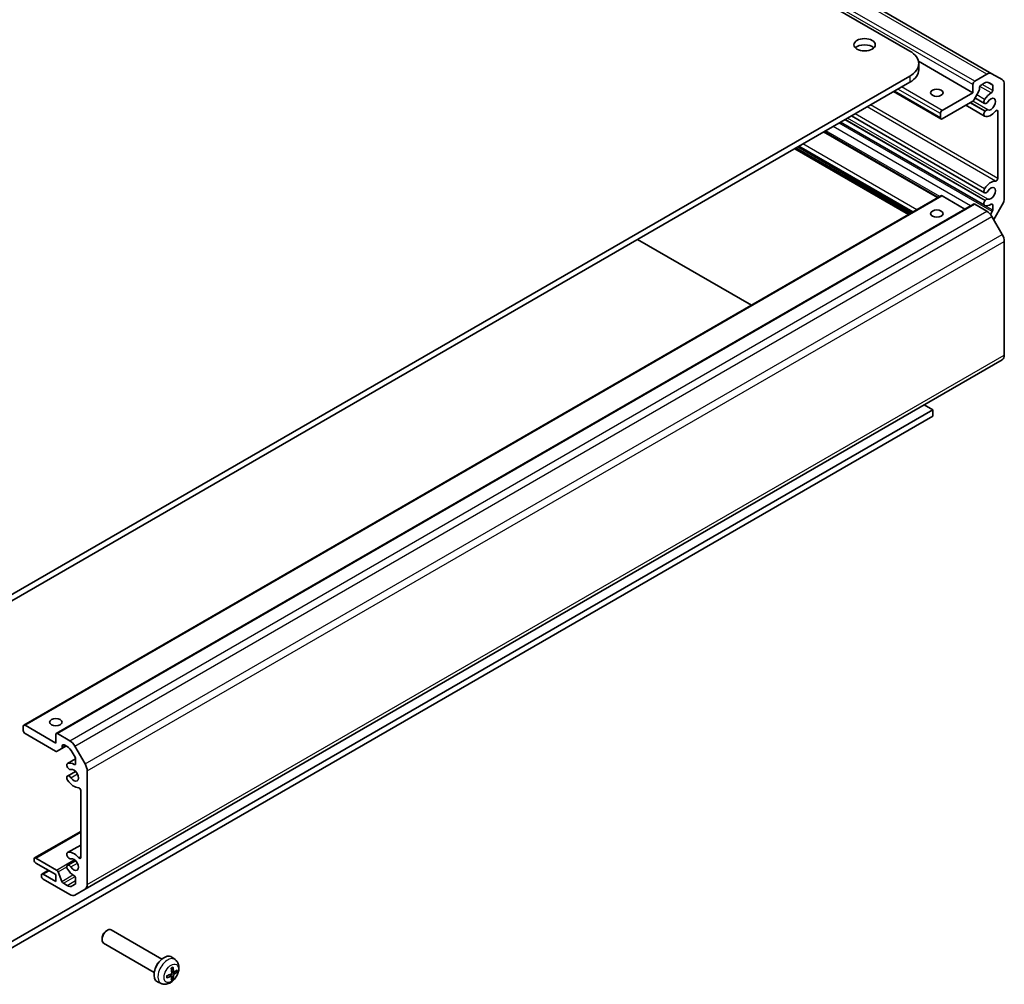
# Model space of a CAD drawing. Units: millimetres. Extents: x 43 to 6946, y 13 to 1008.
# Drawn here: x 914 to 1107, y 251 to 440 of the extents above; entities that cross this region are included whole.
import ezdxf

# ---------------------------------------------------------------- set-up
doc = ezdxf.new("R2010")
doc.units = ezdxf.units.MM
doc.header["$LTSCALE"] = 3
doc.layers.add('Visible (ISO)', color=7, linetype='Continuous', lineweight=35)
doc.layers.add('Visible Narrow (ISO)', color=7, linetype='Continuous', lineweight=25)

msp = doc.modelspace()

# ---------------------------------------------------------------- linework, layer by layer
at = {"layer": 'Visible (ISO)'}
for p, q in [((905.0375, 539.8077), (1088.5317, 433.8673)), ((1104.6437, 429.4232), (925.0386, 533.1183)), ((1100.9061, 425.7023), (1090.2399, 431.8605)), ((1090.2891, 431.4178), (1090.2891, 430.1931)), ((1088.5317, 428.9683), (905.0375, 323.0279)), ((1101.2597, 427.9477), (1103.6437, 429.3241)), ((1104.6437, 429.4232), (1106.6437, 428.2685)), ((1088.5317, 427.7436), (905.0375, 321.8031)), ((1100.9061, 425.7023), (1100.9061, 427.3353)), ((1102.1789, 426.6005), (1102.1789, 426.3101)), ((1103.1165, 427.5501), (1102.5324, 427.2129)), ((1104.7123, 427.3051), (1104.1165, 427.6491)), ((1104.7952, 426.1501), (1104.7952, 427.122)), ((1107.0579, 427.3529), (1107.0579, 405.109)), ((1094.6457, 420.5745), (1085.3801, 425.924)), ((1094.8957, 422.2322), (1100.9061, 425.7023)), ((1102.096, 426.0313), (1101.0747, 424.2624)), ((1103.1882, 423.5898), (1101.3119, 424.6731)), ((1100.8747, 424.0512), (1094.8957, 420.5992)), ((1103.1882, 421.1262), (1099.4983, 423.2566)), ((1103.3321, 423.5561), (1103.2834, 423.5604)), ((1103.1882, 406.1168), (1077.1306, 421.1611)), ((1094.5421, 420.8034), (1094.5421, 421.6199)), ((1103.2834, 422.0161), (1103.3321, 422.0766)), ((1105.7851, 408.928), (1105.7851, 422.0643)), ((1103.1882, 403.6532), (1074.9971, 419.9293)), ((1094.0906, 405.1983), (1071.7864, 418.0757)), ((1088.3095, 401.8606), (1066.0054, 414.738)), ((1088.9106, 402.2076), (1066.6064, 415.085)), ((915.0406, 301.8237), (1094.6457, 405.5188)), ((1094.8957, 405.494), (1099.3454, 402.925)), ((1103.3321, 406.083), (1103.2834, 406.0874)), ((921.4045, 300.1908), (1101.0097, 403.8858)), ((1101.2597, 403.8611), (1103.6437, 402.4846)), ((1103.2834, 404.5431), (1103.3321, 404.6036)), ((1104.7952, 402.7272), (1104.7952, 403.6991)), ((1106.6437, 403.7152), (1104.9837, 400.84)), ((1104.3627, 401.8428), (1104.7123, 402.4484)), ((1104.6437, 401.429), (1106.6437, 397.9649)), ((1057.5554, 384.1047), (1035.2512, 396.9821)), ((1107.0579, 396.571), (1107.0579, 374.3271)), ((927.0386, 269.7165), (1106.6437, 373.4115)), ((1093.0572, 363.6078), (1091.3602, 364.5876)), ((900.7949, 252.6051), (1093.0572, 363.6078)), ((1093.0572, 362.383), (1093.0572, 363.6078)), ((900.7949, 251.3803), (1093.0572, 362.383)), ((914.937, 300.7784), (914.937, 301.5949)), ((915.2906, 301.799), (921.301, 298.3289)), ((921.2696, 296.714), (915.2906, 300.166)), ((921.301, 298.3289), (921.301, 299.9619)), ((921.6545, 300.166), (924.0386, 298.7896)), ((922.4909, 297.2838), (921.4696, 296.6942)), ((922.4909, 297.2838), (923.296, 297.7486)), ((922.5738, 297.7573), (922.5738, 297.4669)), ((923.5114, 297.6242), (922.9273, 297.9614)), ((925.0386, 297.7339), (927.0386, 294.2698)), ((923.5831, 294.3318), (925.1901, 295.2596)), ((925.1072, 295.5366), (924.5114, 296.5686)), ((925.1901, 294.2859), (925.1901, 295.2578)), ((923.7269, 293.3814), (923.6783, 293.4419)), ((923.5831, 291.8682), (925.1646, 292.7813)), ((923.6783, 291.8976), (923.7269, 291.9019)), ((927.4528, 292.876), (927.4528, 270.632)), ((926.18, 275.9207), (926.18, 289.057)), ((917.1619, 275.8183), (926.18, 281.0249)), ((923.5831, 276.8587), (926.18, 278.3581)), ((917.4119, 275.7936), (921.4505, 273.4619)), ((923.7269, 275.9083), (923.6783, 275.9689)), ((917.0583, 275.4261), (917.0583, 275.5894)), ((921.301, 272.5684), (917.4119, 274.8138)), ((923.5831, 274.3952), (925.1646, 275.3082)), ((923.6783, 274.4245), (923.7269, 274.4289)), ((918.4725, 272.2826), (918.4725, 272.4459)), ((918.5761, 272.6748), (919.8464, 273.4082)), ((918.8261, 272.6501), (921.301, 271.2212)), ((921.301, 271.2212), (921.301, 272.5684)), ((921.7566, 273.0811), (922.4717, 271.2392)), ((924.0386, 268.6608), (918.8261, 271.6703)), ((922.7778, 270.8584), (923.5114, 270.4349)), ((924.5114, 270.3358), (925.1072, 270.6799)), ((925.1901, 270.863), (925.1901, 271.8349)), ((927.0386, 269.7165), (925.0386, 268.5618)), ((931.2007, 261.5404), (931.4178, 261.6656)), ((942.082, 256.0155), (932.1674, 261.7397)), ((930.3567, 260.0784), (930.3568, 259.8279)), ((940.582, 253.4174), (930.6674, 259.1416)), ((944.651, 255.9276), (943.9981, 256.4042)), ((943.9788, 252.6703), (943.5854, 252.9575)), ((944.4274, 253.4473), (943.982, 253.6445)), ((944.7025, 253.5966), (944.9654, 253.5278)), ((941.9427, 251.2366), (941.2035, 251.5637)), ((944.1781, 252.1642), (943.9871, 252.3575))]:
    msp.add_line(p, q, dxfattribs=at)
for centre, major_axis in [((1079.6929, 435.092), (-2.1, 0)), ((1093.835, 425.7023), (-1.2295, 0)), ((1093.835, 402.0239), (1.2295, 0)), ((921.301, 302.4114), (1.2295, 0))]:
    msp.add_ellipse(centre, major_axis=major_axis, ratio=0.57735027, dxfattribs=at)
for centre, major_axis, ratio, start_param, end_param in [((1079.6929, 433.8673), (-2.1, 0), 0.57735027, 3.67106299, 5.75371497), ((1084.2891, 431.4178), (6, 0), 0.57735027, 5.49778714, 7.06858347), ((1084.2891, 430.1931), (6, 0), 0.57735027, 5.49778714, 6.28318531), ((1103.6437, 427.6911), (1, 1.7321), 0.57735027, 0, 0.78539816), ((1105.6437, 426.5364), (1, 1.7321), 0.57735027, 5.49778714, 6.28318531), ((1101.2597, 427.5395), (0.25, 0.433), 0.57735027, 0.78539816, 2.35619449), ((1101.896, 426.1468), (-0.2, -0.3464), 0.57735027, 1.57079633, 2.35619449), ((1102.5324, 426.8046), (-0.25, -0.433), 0.57735027, 3.92699082, 5.49778714), ((1103.1165, 425.9171), (1, 1.7321), 0.57735027, 0, 0.78539816), ((1104.5123, 425.9868), (0.2, 0.3464), 0.57735027, 3.89419805, 5.49778714), ((1104.5123, 426.9587), (0.2, 0.3464), 0.57735027, 5.49778714, 6.28318531), ((1100.8747, 424.3778), (-0.2, -0.3464), 0.57735027, 0.78539816, 1.57079633), ((1103.5132, 424.1527), (-0.325, -0.5629), 0.57735027, 4.64317664, 6.54498469), ((1104.4416, 423.457), (1.325, 2.295), 0.57735027, 0.7526054, 1.50158399), ((1104.4416, 423.457), (-0.6375, -1.1042), 0.57735027, 0.08263287, 4.62975611), ((1103.5619, 424.1484), (-0.325, -0.5629), 0.57735027, 0.26179939, 1.48816345), ((1103.5619, 421.7497), (0.325, 0.5629), 0.57735027, 0.08263287, 1.30899694), ((1094.8957, 421.824), (0.25, 0.433), 0.57735027, 0.78539816, 2.35619449), ((1094.8957, 421.0075), (-0.25, -0.433), 0.57735027, 5.49778714, 7.06858347), ((1103.5132, 421.6891), (-0.325, -0.5629), 0.57735027, 4.45058959, 6.35239765), ((1104.4416, 423.457), (-1.325, -2.295), 0.57735027, 0.06921234, 1.29955776), ((1105.5023, 421.901), (0.2, 0.3464), 0.57735027, 5.49778714, 7.58274307), ((1105.5023, 408.7647), (-0.2, -0.3464), 0.57735027, 0.27123857, 2.35619449), ((1103.5132, 406.6797), (-0.325, -0.5629), 0.57735027, 4.64317664, 6.54498469), ((1104.4416, 405.9839), (1.325, 2.295), 0.57735027, 0.27123857, 1.50158399), ((1104.4416, 405.9839), (-0.6375, -1.1042), 0.57735027, 0.08263287, 4.62975611), ((1094.8957, 405.0858), (-0.25, 0.433), 0.57735027, 5.49778714, 6.28318531), ((1103.5619, 406.6753), (-0.325, -0.5629), 0.57735027, 0.26179939, 1.48816345), ((1105.6437, 404.2925), (-1, -1.7321), 0.57735027, 1.57079633, 2.35619449), ((1101.2597, 403.4528), (-0.25, 0.433), 0.57735027, 5.49778714, 6.28318531), ((1103.5132, 404.2161), (-0.325, -0.5629), 0.57735027, 4.45058959, 6.35239765), ((1104.4416, 405.9839), (-1.325, -2.295), 0.57735027, 0.06921234, 0.81819093), ((1103.5619, 404.2767), (0.325, 0.5629), 0.57735027, 0.08263287, 1.30899694), ((1104.5123, 403.5358), (0.2, 0.3464), 0.57735027, 5.49778714, 7.10137623), ((1103.6437, 400.8516), (1, -1.7321), 0.57735027, 1.57079633, 2.35619449), ((1104.5123, 402.5639), (0.2, 0.3464), 0.57735027, 4.71238898, 5.49778714), ((1105.6437, 397.3875), (1, -1.7321), 0.57735027, 0.78539816, 1.57079633), ((1105.6437, 375.1436), (1, -1.7321), 0.57735027, 0, 0.78539816), ((915.2906, 301.3907), (-0.25, 0.433), 0.57735027, 5.49778714, 7.06858347), ((915.2906, 300.5742), (-0.25, 0.433), 0.57735027, 0.78539816, 2.35619449), ((921.6545, 299.7577), (-0.25, 0.433), 0.57735027, 5.49778714, 7.06858347), ((922.2909, 297.6302), (0.2, -0.3464), 0.57735027, 0, 0.78539816), ((922.9273, 297.5532), (-0.25, 0.433), 0.57735027, 5.49778714, 7.06858347), ((923.5114, 295.9912), (-1, 1.7321), 0.57735027, 4.71238898, 5.49778714), ((924.0386, 297.1566), (1, -1.7321), 0.57735027, 1.57079633, 2.35619449), ((921.2696, 297.0406), (0.2, -0.3464), 0.57735027, 5.49778714, 6.28318531), ((924.9072, 295.4211), (-0.2, 0.3464), 0.57735027, 3.92699082, 4.71238898), ((923.9081, 293.7689), (-0.325, 0.5629), 0.57735027, 6.21397297, 8.11578102), ((924.8365, 292.001), (-1.325, 2.295), 0.57735027, 5.46499438, 6.21397297), ((923.9567, 293.7083), (0.325, -0.5629), 0.57735027, 4.97418837, 6.20055243), ((924.8365, 292.001), (0.6375, -1.1042), 0.57735027, 4.79502185, 9.34214509), ((924.9072, 294.4492), (0.2, -0.3464), 0.57735027, 5.46499438, 7.06858347), ((926.0386, 293.6925), (1, -1.7321), 0.57735027, 0.78539816, 1.57079633), ((923.9081, 291.3053), (-0.325, 0.5629), 0.57735027, 6.02138592, 7.92319397), ((923.9567, 291.3096), (-0.325, 0.5629), 0.57735027, 4.79502185, 6.02138592), ((924.8365, 292.001), (1.325, -2.295), 0.57735027, 4.78160132, 6.01194674), ((925.8972, 289.2203), (-0.2, 0.3464), 0.57735027, 3.92699082, 6.01194674), ((917.4119, 275.3853), (-0.25, 0.433), 0.57735027, 5.49778714, 7.06858347), ((923.9081, 276.2958), (-0.325, 0.5629), 0.57735027, 6.21397297, 8.11578102), ((924.8365, 274.528), (-1.325, 2.295), 0.57735027, 4.98362755, 6.21397297), ((923.9567, 276.2353), (0.325, -0.5629), 0.57735027, 4.97418837, 6.20055243), ((924.8365, 274.528), (0.6375, -1.1042), 0.57735027, 4.79502185, 9.34214509), ((925.8972, 276.084), (0.2, -0.3464), 0.57735027, 4.98362755, 7.06858347), ((917.4119, 275.222), (-0.25, 0.433), 0.57735027, 0.78539816, 2.35619449), ((923.9081, 273.8322), (-0.325, 0.5629), 0.57735027, 6.02138592, 7.92319397), ((923.9567, 273.8366), (-0.325, 0.5629), 0.57735027, 4.79502185, 6.02138592), ((918.8261, 272.2418), (-0.25, 0.433), 0.57735027, 5.49778714, 7.06858347), ((918.8261, 272.0785), (-0.25, 0.433), 0.57735027, 0.78539816, 2.35619449), ((921.4505, 273.0536), (0.25, -0.433), 0.57735027, 1.30931751, 2.35619449), ((924.8365, 274.528), (-1.325, 2.295), 0.57735027, 1.64000867, 2.38898725), ((924.9072, 271.9982), (-0.2, 0.3464), 0.57735027, 3.92699082, 5.53057991), ((922.7778, 271.2667), (0.25, -0.433), 0.57735027, 4.45091016, 5.49778714), ((923.5114, 272.0679), (1, -1.7321), 0.57735027, 5.49778714, 6.28318531), ((924.9072, 271.0263), (0.2, -0.3464), 0.57735027, 0, 0.78539816), ((926.0386, 271.4485), (1, -1.7321), 0.57735027, 0, 0.78539816), ((924.0386, 270.2938), (1, -1.7321), 0.57735027, 5.49778714, 6.28318531), ((931.4174, 260.4406), (-0.75, -1.299), 0.57735027, 3.14159265, 6.28318531), ((931.2005, 260.5659), (-0.5966, -1.0334), 0.57735027, 3.92666495, 5.49811301), ((942.5142, 254.0339), (-1.4, -2.4249), 0.57735027, 3.0796893, 6.34508866), ((941.8071, 254.4422), (0.75, 1.299), 0.57735027, 1.00875893, 2.13283373), ((940.6873, 254.9494), (-4.9813, -0.3958), 0.52935781, 2.01494623, 2.22100858), ((940.6873, 255.2302), (4.9786, -0.4283), 0.62091288, 5.25193806, 5.45800041), ((940.8079, 255.1583), (2.1479, -4.5118), 0.52935781, 0.92058408, 1.12664642), ((940.5648, 255.0179), (-2.8603, 4.0975), 0.62091288, 3.96677755, 4.1728399), ((940.5648, 255.0201), (-2.8044, 4.1359), 0.62999659, 3.58598582, 3.79204817), ((940.6854, 254.9483), (-4.9862, -0.3281), 0.5202741, 2.41135073, 2.61741308), ((940.6854, 255.2291), (4.984, -0.3608), 0.62999659, 5.6327298, 5.83879214), ((940.8079, 255.1605), (2.209, -4.4822), 0.5202741, 0.52417958, 0.73024192)]:
    msp.add_ellipse(centre, major_axis=major_axis, ratio=ratio, start_param=start_param, end_param=end_param, dxfattribs=at)
for points, knots in [([(944.651, 255.9276), (944.811, 255.8108), (944.9471, 255.6677), (945.1741, 255.3426), (945.2578, 255.159), (945.3848, 254.7462), (945.4122, 254.5178), (945.4128, 254.0115), (945.3683, 253.7364), (945.2121, 253.1859), (945.0951, 252.9119), (944.8035, 252.3999), (944.6297, 252.1618), (944.2262, 251.733), (943.9966, 251.542), (943.4848, 251.2488), (943.2048, 251.1389), (942.6573, 251.0739), (942.4085, 251.0858), (942.0885, 251.178), (942.0147, 251.2047), (941.9427, 251.2366)], [2.41809785, 2.41809785, 2.41809785, 2.41809785, 2.62002198, 2.62002198, 2.84851409, 2.84851409, 3.14017373, 3.14017373, 3.51492047, 3.51492047, 3.91677018, 3.91677018, 4.31440548, 4.31440548, 4.71609383, 4.71609383, 5.09038983, 5.09038983, 5.35560021, 5.35560021, 5.43588379, 5.43588379, 5.43588379, 5.43588379]), ([(943.0712, 252.4175), (943.0677, 252.4392), (943.0648, 252.4616), (943.0606, 252.5075), (943.0591, 252.5311), (943.0577, 252.5794), (943.0577, 252.6041), (943.0591, 252.6544), (943.0605, 252.6801), (943.0641, 252.7225), (943.0657, 252.7391), (943.0677, 252.7557)], [6.114349857, 6.114349857, 6.114349857, 6.114349857, 6.181733033, 6.181733033, 6.24911621, 6.24911621, 6.316499386, 6.316499386, 6.383882563, 6.383882563, 6.426231765, 6.426231765, 6.426231765, 6.426231765]), ([(944.0092, 253.3321), (944.0105, 253.3107), (944.0082, 253.2861), (943.9952, 253.2367), (943.9847, 253.212), (943.9595, 253.1688), (943.9431, 253.1475), (943.9073, 253.1129), (943.888, 253.0993), (943.8695, 253.0901)], [-0.121542915, -0.121542915, -0.121542915, -0.121542915, -0.1140479941, -0.1140479941, -0.1065530732, -0.1065530732, -0.0990565276, -0.0990565276, -0.0918749897, -0.0918749897, -0.0918749897, -0.0918749897]), ([(943.8695, 252.6685), (943.8887, 252.6774), (943.9088, 252.6831), (943.9451, 252.6849), (943.9613, 252.6811), (943.986, 252.6663), (943.9963, 252.6545), (944.0083, 252.6243), (944.0105, 252.6064), (944.0092, 252.5879)], [-0.121542915, -0.121542915, -0.121542915, -0.121542915, -0.1140479941, -0.1140479941, -0.1065530732, -0.1065530732, -0.0990565276, -0.0990565276, -0.0918749897, -0.0918749897, -0.0918749897, -0.0918749897]), ([(943.8979, 254.1937), (943.9113, 254.2037), (943.9248, 254.2134), (943.9598, 254.2377), (943.9813, 254.2518), (944.0242, 254.2782), (944.0456, 254.2905), (944.0881, 254.3134), (944.1093, 254.324), (944.1512, 254.3432), (944.172, 254.352), (944.1925, 254.3598)], [1.427749869, 1.427749869, 1.427749869, 1.427749869, 1.470099071, 1.470099071, 1.537482248, 1.537482248, 1.604865424, 1.604865424, 1.672248601, 1.672248601, 1.739631777, 1.739631777, 1.739631777, 1.739631777]), ([(944.2169, 254.4365), (944.2193, 254.4274), (944.2206, 254.4179), (944.2207, 254.3998), (944.2185, 254.3887), (944.2112, 254.3734), (944.2049, 254.3663), (944.1964, 254.3615), (944.1945, 254.3606), (944.1925, 254.3598)], [0.0122628834, 0.0122628834, 0.0122628834, 0.0122628834, 0.0151542734, 0.0151542734, 0.0189595549, 0.0189595549, 0.022715966, 0.022715966, 0.0236679982, 0.0236679982, 0.0236679982, 0.0236679982]), ([(944.514, 253.4622), (944.4981, 253.4515), (944.4807, 253.4442), (944.448, 253.4403), (944.4328, 253.4436), (944.4079, 253.4584), (944.3967, 253.4708), (944.381, 253.5031), (944.3761, 253.5226), (944.3743, 253.5429)], [-0.121542915, -0.121542915, -0.121542915, -0.121542915, -0.1140479941, -0.1140479941, -0.1065530732, -0.1065530732, -0.0990565276, -0.0990565276, -0.0918749897, -0.0918749897, -0.0918749897, -0.0918749897]), ([(944.3743, 252.7986), (944.3762, 252.8182), (944.3814, 252.8412), (944.3979, 252.8885), (944.4093, 252.9127), (944.4345, 252.9559), (944.4499, 252.9777), (944.482, 253.0145), (944.4986, 253.0296), (944.514, 253.0406)], [-0.121542915, -0.121542915, -0.121542915, -0.121542915, -0.1140479941, -0.1140479941, -0.1065530732, -0.1065530732, -0.0990565276, -0.0990565276, -0.0918749897, -0.0918749897, -0.0918749897, -0.0918749897]), ([(945.0876, 253.5535), (945.0827, 253.548), (945.0761, 253.5427), (945.0603, 253.5334), (945.0477, 253.5286), (945.0244, 253.5236), (945.0097, 253.5224), (944.9871, 253.5235), (944.9755, 253.5252), (944.9654, 253.5278)], [0.0122628834, 0.0122628834, 0.0122628834, 0.0122628834, 0.0151542734, 0.0151542734, 0.0189595549, 0.0189595549, 0.022715966, 0.022715966, 0.0257516104, 0.0257516104, 0.0257516104, 0.0257516104]), ([(943.0711, 252.4175), (943.0715, 252.4154), (943.0717, 252.4133), (943.0717, 252.4035), (943.0687, 252.3945), (943.0591, 252.3805), (943.0506, 252.3731), (943.0348, 252.3642), (943.026, 252.3605), (943.0169, 252.358)], [0.0366845162, 0.0366845162, 0.0366845162, 0.0366845162, 0.0376365484, 0.0376365484, 0.0413929595, 0.0413929595, 0.045198241, 0.045198241, 0.0480896309, 0.0480896309, 0.0480896309, 0.0480896309]), ([(944.1781, 252.1642), (944.1854, 252.1568), (944.1927, 252.1476), (944.2049, 252.1285), (944.2112, 252.1152), (944.2185, 252.0925), (944.2207, 252.0792), (944.2206, 252.0609), (944.2193, 252.0525), (944.2169, 252.0455)], [0.0346009039, 0.0346009039, 0.0346009039, 0.0346009039, 0.0376365484, 0.0376365484, 0.0413929595, 0.0413929595, 0.045198241, 0.045198241, 0.0480896309, 0.0480896309, 0.0480896309, 0.0480896309])]:
    msp.add_open_spline(points, degree=3, knots=knots, dxfattribs=at)
at = {"layer": 'Visible Narrow (ISO)'}
for p, q in [((1103.6437, 429.3241), (924.0386, 533.0192)), ((1100.9061, 427.3353), (921.301, 531.0304)), ((1101.2597, 427.9477), (921.6545, 531.6428)), ((1088.5317, 428.9683), (1088.5317, 427.7436)), ((1094.5421, 421.6199), (1086.2336, 426.4168)), ((1094.8957, 422.2322), (1086.9407, 426.825)), ((1104.5031, 425.655), (1102.2774, 426.94)), ((1104.7952, 426.1501), (1102.7434, 427.3347)), ((1104.7952, 427.122), (1103.7207, 427.7424)), ((1094.5421, 420.8034), (1085.5265, 426.0085)), ((1103.2114, 424.3788), (1101.6593, 425.2749)), ((1105.3632, 408.4), (1080.1954, 422.9306)), ((1105.7851, 408.928), (1080.8636, 423.3164)), ((1103.2834, 422.0161), (1100.3166, 423.729)), ((1103.3321, 422.0766), (1100.3933, 423.7733)), ((1103.8589, 422.3262), (1100.8729, 424.0502)), ((1103.2834, 404.5431), (1075.8153, 420.4017)), ((1103.3321, 404.6036), (1075.8921, 420.4461)), ((1103.8589, 404.8532), (1076.3716, 420.7229)), ((1103.2114, 406.9058), (1077.8256, 421.5624)), ((1105.7851, 422.0643), (1105.5023, 422.2276)), ((1100.4245, 403.548), (1073.5241, 419.0789)), ((1104.7123, 402.4484), (1074.7158, 419.7669)), ((1093.9442, 405.1138), (1071.64, 417.9911)), ((1094.4141, 405.3851), (1072.1099, 418.2624)), ((1088.456, 401.9452), (1066.1518, 414.8225)), ((1088.5974, 402.0268), (1066.2932, 414.9042)), ((1089.057, 402.2922), (1066.7528, 415.1695)), ((1089.1985, 402.3738), (1066.8943, 415.2512)), ((1089.9056, 402.7821), (1067.6014, 415.6594)), ((915.2906, 301.799), (1094.8957, 405.494)), ((921.6545, 300.166), (1101.2597, 403.8611)), ((1104.7952, 402.7272), (1103.2112, 403.6417)), ((1104.7952, 403.6991), (1104.5123, 403.8624)), ((924.0386, 298.7896), (1103.6437, 402.4846)), ((925.0386, 297.7339), (1104.6437, 401.429)), ((927.0386, 294.2698), (1106.6437, 397.9649)), ((927.4528, 292.876), (1107.0579, 396.571)), ((927.4528, 270.632), (1107.0579, 374.3271)), ((922.5738, 297.7573), (922.9273, 297.9614)), ((922.5738, 297.4669), (923.1788, 297.8163)), ((923.6063, 294.3434), (925.1901, 295.2578)), ((924.8979, 294.1281), (925.1901, 294.2968)), ((923.6783, 291.8976), (925.1804, 292.7648)), ((923.7269, 291.9019), (925.1948, 292.7494)), ((924.2538, 291.5431), (925.5245, 292.2767)), ((917.4119, 275.7936), (926.18, 280.8558)), ((923.6063, 276.8704), (926.18, 278.3563)), ((925.7581, 275.8799), (926.18, 276.1235)), ((921.4505, 273.4619), (924.9599, 275.488)), ((921.7566, 273.0811), (923.4496, 274.0586)), ((923.6783, 274.4245), (925.1804, 275.2918)), ((923.7269, 274.4289), (925.1948, 275.2764)), ((924.2538, 274.0701), (925.5245, 274.8037)), ((918.8261, 272.6501), (919.9928, 273.3237)), ((922.4717, 271.2392), (924.6389, 272.4904)), ((922.7778, 270.8584), (925.0646, 272.1787)), ((923.5114, 270.4349), (925.1901, 271.4041)), ((943.8695, 252.6685), (943.4987, 252.9204)), ((944.3743, 252.7986), (943.8219, 253.0667)), ((944.3743, 253.5429), (943.9708, 253.7381)), ((944.514, 253.0406), (944.0057, 253.385))]:
    msp.add_line(p, q, dxfattribs=at)
for centre, major_axis, start_param, end_param in [((943.2129, 253.6305), (1.3568, 2.35), 6.22128195, 9.48668132), ((944.0522, 253.1459), (-0.7413, -1.284), 5.34001759, 5.6555567), ((944.0522, 253.1459), (-0.7413, -1.284), 3.76922126, 4.08476037), ((944.0159, 253.1669), (-0.6811, -1.1798), 2.18699042, 2.44939301), ((944.0522, 253.1459), (0.7413, 1.284), 5.34001759, 5.6555567), ((944.0522, 253.1459), (0.7413, 1.284), 3.76922126, 4.08476037), ((944.0159, 253.1669), (-0.6811, -1.1798), 0.69219964, 0.95460223)]:
    msp.add_ellipse(centre, major_axis=major_axis, ratio=0.57735027, start_param=start_param, end_param=end_param, dxfattribs=at)
msp.add_ellipse((943.9168, 253.2241), major_axis=(0.9988, 1.7299), ratio=0.57735027, dxfattribs=at)

doc.saveas('drawing.dxf')
